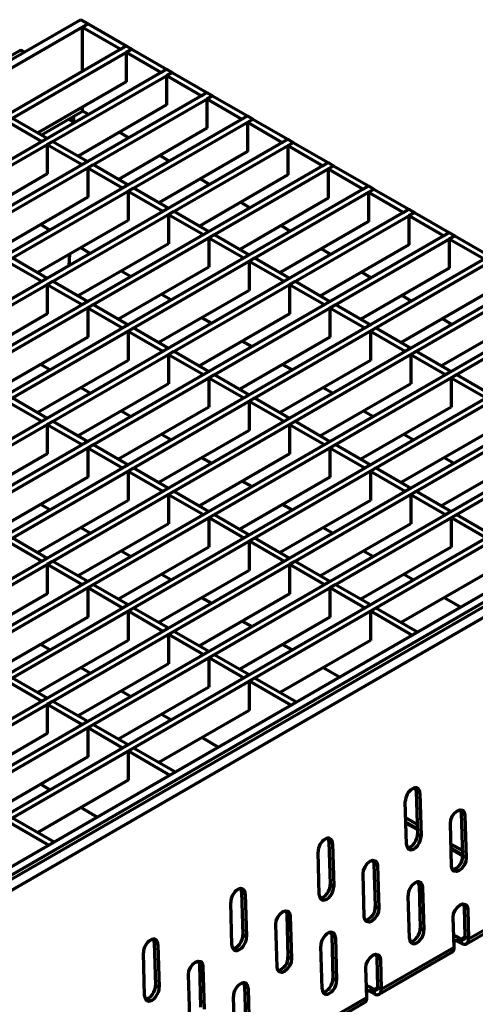
# Model space of a CAD drawing. Units: millimetres. Extents: x -11014 to 2534, y -4579 to -1115.
# Drawn here: x 733 to 821, y -3040 to -2849 of the extents above; entities that cross this region are included whole.
import ezdxf

# ---------------------------------------------------------------- set-up
doc = ezdxf.new("R2010")
doc.units = ezdxf.units.MM
doc.header["$LTSCALE"] = 2
doc.layers.add('-D1-[Secció i Contorns]', color=20, linetype='Continuous', lineweight=70)
doc.layers.add('320687', color=7, linetype='Continuous')

# ---------------------------------------------------------------- blocks, each defined once
blk = doc.blocks.new('1085244-M_001_ISO_view')
at = {"layer": '-D1-[Secció i Contorns]'}
for p, q in [((18.199, 120.873), (-158.578, 18.822)), ((18.199, 120.873), (18.906, 120.465)), ((18.906, 120.465), (-157.871, 18.414)), ((18.376, 120.159), (18.906, 120.465)), ((18.376, 115.872), (18.376, 120.159)), ((18.376, 120.159), (22.088, 118.015)), ((18.906, 120.465), (22.618, 118.322)), ((12.262, 117.861), (-164.515, 15.81)), ((-129.94, 30.252), (22.618, 118.322)), ((-129.41, 29.945), (23.149, 118.015)), ((22.088, 118.015), (22.618, 118.322)), ((22.618, 118.322), (23.149, 118.015)), ((22.618, 117.709), (23.149, 118.015)), ((22.618, 117.709), (22.618, 114.851)), ((22.618, 117.709), (26.012, 115.75)), ((23.149, 118.015), (26.543, 116.056)), ((-126.015, 27.986), (26.543, 116.056)), ((-125.485, 27.68), (27.073, 115.75)), ((26.012, 115.75), (26.543, 116.056)), ((26.543, 116.056), (27.073, 115.75)), ((26.543, 115.444), (27.073, 115.75)), ((27.073, 115.75), (30.467, 113.791)), ((22.618, 114.851), (14.027, 109.892)), ((26.543, 115.444), (26.543, 112.586)), ((26.543, 115.444), (29.937, 113.484)), ((-146.309, 11.74), (30.467, 113.791)), ((-145.779, 11.433), (30.998, 113.484)), ((29.937, 113.484), (30.467, 113.791)), ((30.467, 113.791), (30.998, 113.484)), ((30.467, 113.178), (30.998, 113.484)), ((30.467, 113.178), (30.467, 110.32)), ((30.467, 113.178), (33.861, 111.219)), ((30.998, 113.484), (34.392, 111.525)), ((14.382, 109.687), (18.376, 111.993)), ((26.543, 112.586), (17.952, 107.626)), ((18.376, 111.993), (18.376, 112.402)), ((18.94, 111.667), (18.376, 111.993)), ((-142.385, 9.474), (34.392, 111.525)), ((-141.855, 9.168), (34.922, 111.219)), ((11.022, 111.015), (14.416, 109.055)), ((11.552, 111.321), (14.946, 109.362)), ((17.016, 111.208), (17.612, 110.901)), ((17.517, 110.95), (17.534, 111.507)), ((33.861, 111.219), (34.392, 111.525)), ((34.392, 111.525), (34.922, 111.219)), ((34.392, 110.913), (34.922, 111.219)), ((34.922, 111.219), (38.316, 109.259)), ((30.467, 110.32), (21.876, 105.361)), ((34.392, 110.913), (34.392, 108.055)), ((34.392, 110.913), (37.786, 108.953)), ((-138.461, 7.208), (38.316, 109.259)), ((14.416, 109.055), (14.946, 109.362)), ((14.946, 108.749), (15.477, 109.055)), ((15.477, 109.055), (18.871, 107.096)), ((22.865, 109.402), (21.946, 109.932)), ((37.786, 108.953), (38.316, 109.259)), ((38.316, 109.259), (38.846, 108.953)), ((-137.93, 6.902), (38.846, 108.953)), ((14.946, 108.749), (14.946, 105.891)), ((14.946, 108.749), (18.34, 106.79)), ((38.316, 108.647), (38.846, 108.953)), ((38.316, 108.647), (38.316, 105.789)), ((38.316, 108.647), (41.71, 106.688)), ((38.846, 108.953), (42.241, 106.994)), ((34.392, 108.055), (25.801, 103.095)), ((26.789, 107.136), (25.87, 107.667)), ((-134.536, 4.943), (42.241, 106.994)), ((-134.006, 4.637), (42.771, 106.688)), ((18.34, 106.79), (18.871, 107.096)), ((18.871, 106.484), (19.401, 106.79)), ((18.871, 106.484), (18.871, 103.626)), ((18.871, 106.484), (22.265, 104.524)), ((19.401, 106.79), (22.795, 104.83)), ((41.71, 106.688), (42.241, 106.994)), ((42.241, 106.994), (42.771, 106.688)), ((42.241, 106.382), (42.771, 106.688)), ((42.241, 106.382), (42.241, 103.524)), ((42.241, 106.382), (45.635, 104.422)), ((42.771, 106.688), (46.165, 104.728)), ((14.946, 105.891), (6.179, 100.83)), ((38.316, 105.789), (29.725, 100.83)), ((30.714, 104.871), (29.795, 105.401)), ((-130.612, 2.677), (46.165, 104.728)), ((-130.081, 2.371), (46.695, 104.422)), ((22.265, 104.524), (22.795, 104.83)), ((22.795, 104.218), (23.325, 104.524)), ((23.325, 104.524), (26.72, 102.565)), ((45.635, 104.422), (46.165, 104.728)), ((46.165, 104.728), (46.695, 104.422)), ((46.165, 104.116), (46.695, 104.422)), ((46.695, 104.422), (50.089, 102.463)), ((18.871, 103.626), (10.103, 98.564)), ((22.795, 104.218), (22.795, 101.36)), ((22.795, 104.218), (26.189, 102.259)), ((42.241, 103.524), (33.65, 98.564)), ((46.165, 104.116), (46.165, 101.258)), ((46.165, 104.116), (49.559, 102.157)), ((-126.687, 0.412), (50.089, 102.463)), ((26.189, 102.259), (26.72, 102.565)), ((34.638, 102.605), (33.719, 103.136)), ((49.559, 102.157), (50.089, 102.463)), ((50.089, 102.463), (50.62, 102.157)), ((-126.157, 0.106), (50.62, 102.157)), ((26.72, 101.953), (27.25, 102.259)), ((26.72, 101.953), (26.72, 99.095)), ((26.72, 101.953), (30.114, 99.993)), ((27.25, 102.259), (30.644, 100.299)), ((50.089, 101.851), (50.62, 102.157)), ((50.089, 101.851), (50.089, 98.993)), ((50.089, 101.851), (53.484, 99.891)), ((50.62, 102.157), (54.014, 100.197)), ((22.795, 101.36), (14.027, 96.299)), ((15.193, 100.442), (14.274, 100.972)), ((46.165, 101.258), (37.574, 96.299)), ((38.562, 100.34), (37.644, 100.87)), ((-122.763, -1.854), (54.014, 100.197)), ((-122.232, -2.16), (54.544, 99.891)), ((30.114, 99.993), (30.644, 100.299)), ((30.644, 99.687), (31.174, 99.993)), ((30.644, 99.687), (30.644, 96.829)), ((30.644, 99.687), (34.038, 97.728)), ((31.174, 99.993), (34.568, 98.034)), ((53.484, 99.891), (54.014, 100.197)), ((54.014, 100.197), (54.544, 99.891)), ((54.014, 99.585), (54.544, 99.891)), ((54.014, 99.585), (54.014, 96.727)), ((54.014, 99.585), (57.408, 97.626)), ((54.544, 99.891), (57.938, 97.932)), ((26.72, 99.095), (17.952, 94.033)), ((19.117, 98.176), (18.198, 98.707)), ((50.089, 98.993), (41.499, 94.033)), ((42.487, 98.074), (41.568, 98.604)), ((-118.838, -4.119), (57.938, 97.932)), ((-118.308, -4.425), (58.469, 97.626)), ((11.552, 97.728), (14.946, 95.768)), ((17.088, 97.005), (17.121, 98.085)), ((34.038, 97.728), (34.568, 98.034)), ((34.568, 97.422), (35.099, 97.728)), ((35.099, 97.728), (38.493, 95.768)), ((11.022, 97.422), (14.416, 95.462)), ((30.644, 96.829), (21.876, 91.768)), ((34.568, 97.422), (34.568, 94.564)), ((34.568, 97.422), (37.963, 95.462)), ((54.014, 96.727), (45.423, 91.768)), ((-114.914, -6.385), (61.863, 95.666)), ((14.416, 95.462), (14.946, 95.768)), ((23.041, 95.911), (22.123, 96.441)), ((37.963, 95.462), (38.493, 95.768)), ((46.411, 95.808), (45.493, 96.339)), ((-114.384, -6.691), (62.393, 95.36)), ((14.946, 95.156), (15.477, 95.462)), ((14.946, 95.156), (14.946, 92.298)), ((14.946, 95.156), (18.34, 93.197)), ((15.477, 95.462), (18.871, 93.503)), ((38.493, 95.156), (39.023, 95.462)), ((38.493, 95.156), (38.493, 92.298)), ((38.493, 95.156), (41.887, 93.197)), ((39.023, 95.462), (42.417, 93.503)), ((34.568, 94.564), (25.801, 89.502)), ((26.966, 93.645), (26.047, 94.175)), ((57.938, 94.462), (49.347, 89.502)), ((50.336, 93.543), (49.417, 94.073)), ((-110.989, -8.65), (65.787, 93.401)), ((-110.459, -8.956), (66.318, 93.095)), ((18.34, 93.197), (18.871, 93.503)), ((18.871, 92.89), (19.401, 93.197)), ((18.871, 92.89), (18.871, 90.033)), ((18.871, 92.89), (22.265, 90.931)), ((19.401, 93.197), (22.795, 91.237)), ((41.887, 93.197), (42.417, 93.503)), ((42.417, 92.89), (42.948, 93.197)), ((42.417, 92.89), (42.417, 90.033)), ((42.417, 92.89), (45.811, 90.931)), ((42.948, 93.197), (46.342, 91.237)), ((14.946, 92.298), (6.179, 87.237)), ((38.493, 92.298), (29.725, 87.237)), ((30.89, 91.379), (29.972, 91.91)), ((61.863, 92.196), (53.272, 87.237)), ((-107.065, -10.916), (69.712, 91.135)), ((22.265, 90.931), (22.795, 91.237)), ((22.795, 90.625), (23.325, 90.931)), ((23.325, 90.931), (26.72, 88.972)), ((45.811, 90.931), (46.342, 91.237)), ((46.342, 90.625), (46.872, 90.931)), ((46.872, 90.931), (50.266, 88.972)), ((54.26, 91.277), (53.341, 91.808)), ((-106.535, -11.222), (70.242, 90.829)), ((18.871, 90.033), (10.103, 84.971)), ((22.795, 90.625), (22.795, 87.767)), ((22.795, 90.625), (26.189, 88.666)), ((42.417, 90.033), (33.65, 84.971)), ((46.342, 90.625), (46.342, 87.767)), ((46.342, 90.625), (49.736, 88.666)), ((26.189, 88.666), (26.72, 88.972)), ((34.815, 89.114), (33.896, 89.644)), ((49.736, 88.666), (50.266, 88.972)), ((-103.141, -13.181), (73.636, 88.87)), ((-102.61, -13.487), (74.166, 88.564)), ((26.72, 88.359), (27.25, 88.666)), ((26.72, 88.359), (26.72, 85.502)), ((26.72, 88.359), (30.114, 86.4)), ((27.25, 88.666), (30.644, 86.706)), ((50.266, 88.359), (50.797, 88.666)), ((50.266, 88.359), (50.266, 85.502)), ((50.266, 88.359), (53.66, 86.4)), ((50.797, 88.666), (54.191, 86.706)), ((22.795, 87.767), (14.027, 82.706)), ((15.193, 86.848), (14.274, 87.379)), ((46.342, 87.767), (37.574, 82.706)), ((38.739, 86.848), (37.82, 87.379)), ((-99.216, -15.447), (77.561, 86.604)), ((-98.686, -15.753), (78.091, 86.298)), ((30.114, 86.4), (30.644, 86.706)), ((30.644, 86.094), (31.174, 86.4)), ((30.644, 86.094), (30.644, 83.236)), ((30.644, 86.094), (34.038, 84.135)), ((31.174, 86.4), (34.568, 84.441)), ((53.66, 86.4), (54.191, 86.706)), ((54.191, 86.094), (54.721, 86.4)), ((54.191, 86.094), (54.191, 83.236)), ((54.191, 86.094), (57.585, 84.135)), ((54.721, 86.4), (58.115, 84.441)), ((26.72, 85.502), (17.952, 80.44)), ((50.266, 85.502), (41.499, 80.44)), ((-95.292, -17.712), (81.485, 84.339)), ((19.117, 84.583), (18.198, 85.113)), ((34.038, 84.135), (34.568, 84.441)), ((42.664, 84.583), (41.745, 85.113)), ((-94.761, -18.019), (82.015, 84.032)), ((11.022, 83.828), (14.416, 81.869)), ((11.552, 84.135), (14.946, 82.175)), ((30.644, 83.236), (21.876, 78.175)), ((34.568, 83.828), (35.099, 84.135)), ((34.568, 83.828), (34.568, 80.97)), ((34.568, 83.828), (37.963, 81.869)), ((35.099, 84.135), (38.493, 82.175)), ((54.191, 83.236), (45.423, 78.175)), ((23.041, 82.317), (22.123, 82.848)), ((46.588, 82.317), (45.669, 82.848)), ((86.081, 81.685), (-90.696, -20.366)), ((14.416, 81.869), (14.946, 82.175)), ((14.946, 81.563), (15.477, 81.869)), ((14.946, 81.563), (14.946, 78.705)), ((14.946, 81.563), (18.34, 79.603)), ((15.477, 81.869), (18.871, 79.91)), ((37.963, 81.869), (38.493, 82.175)), ((38.493, 81.563), (39.023, 81.869)), ((38.493, 81.563), (38.493, 78.705)), ((38.493, 81.563), (41.887, 79.603)), ((39.023, 81.869), (42.417, 79.91)), ((86.788, 81.277), (-89.988, -20.774)), ((34.568, 80.97), (25.801, 75.909)), ((26.966, 80.052), (26.047, 80.582)), ((58.115, 80.97), (49.347, 75.909)), ((50.513, 80.052), (49.594, 80.582)), ((18.34, 79.603), (18.871, 79.91)), ((18.871, 79.297), (19.401, 79.603)), ((19.401, 79.603), (22.795, 77.644)), ((41.887, 79.603), (42.417, 79.91)), ((42.417, 79.297), (42.948, 79.603)), ((42.948, 79.603), (46.342, 77.644)), ((14.946, 78.705), (6.179, 73.643)), ((18.871, 79.297), (18.871, 76.439)), ((18.871, 79.297), (22.265, 77.338)), ((38.493, 78.705), (29.725, 73.643)), ((42.417, 79.297), (42.417, 76.439)), ((42.417, 79.297), (45.811, 77.338)), ((62.04, 78.705), (53.272, 73.643)), ((81.594, 77.837), (-95.183, -24.214)), ((22.265, 77.338), (22.795, 77.644)), ((30.89, 77.786), (29.972, 78.317)), ((45.811, 77.338), (46.342, 77.644)), ((54.437, 77.786), (53.518, 78.317)), ((-94.55, -24.868), (82.227, 77.183)), ((22.795, 77.032), (23.325, 77.338)), ((22.795, 77.032), (22.795, 74.174)), ((22.795, 77.032), (26.189, 75.072)), ((23.325, 77.338), (26.72, 75.379)), ((46.342, 77.032), (46.872, 77.338)), ((46.342, 77.032), (46.342, 74.174)), ((46.342, 77.032), (49.736, 75.072)), ((46.872, 77.338), (50.266, 75.379)), ((18.871, 76.439), (10.103, 71.378)), ((42.417, 76.439), (33.65, 71.378)), ((34.815, 75.521), (33.896, 76.051)), ((26.189, 75.072), (26.72, 75.379)), ((26.72, 74.766), (27.25, 75.072)), ((26.72, 74.766), (26.72, 71.908)), ((26.72, 74.766), (30.114, 72.807)), ((27.25, 75.072), (30.644, 73.113)), ((49.736, 75.072), (50.266, 75.379)), ((50.266, 74.766), (50.797, 75.072)), ((50.266, 74.766), (50.266, 71.908)), ((50.266, 74.766), (53.66, 72.807)), ((50.797, 75.072), (54.191, 73.113)), ((22.795, 74.174), (14.027, 69.112)), ((15.193, 73.255), (14.274, 73.786)), ((46.342, 74.174), (37.574, 69.112)), ((38.739, 73.255), (37.82, 73.786)), ((30.114, 72.807), (30.644, 73.113)), ((30.644, 72.501), (31.174, 72.807)), ((31.174, 72.807), (34.568, 70.847)), ((53.66, 72.807), (54.191, 73.113)), ((54.191, 72.501), (54.721, 72.807)), ((54.721, 72.807), (58.115, 70.847)), ((26.72, 71.908), (17.952, 66.847)), ((30.644, 72.501), (30.644, 69.643)), ((30.644, 72.501), (34.038, 70.541)), ((50.266, 71.908), (41.499, 66.847)), ((54.191, 72.501), (54.191, 69.643)), ((54.191, 72.501), (57.585, 70.541)), ((19.117, 70.99), (18.198, 71.52)), ((34.038, 70.541), (34.568, 70.847)), ((42.664, 70.99), (41.745, 71.52)), ((11.022, 70.235), (14.416, 68.276)), ((11.552, 70.541), (14.946, 68.582)), ((34.568, 70.235), (35.099, 70.541)), ((34.568, 70.235), (34.568, 67.377)), ((34.568, 70.235), (37.963, 68.276)), ((35.099, 70.541), (38.493, 68.582)), ((30.644, 69.643), (21.876, 64.581)), ((23.041, 68.724), (22.123, 69.255)), ((54.191, 69.643), (45.423, 64.581)), ((46.588, 68.724), (45.669, 69.255)), ((14.416, 68.276), (14.946, 68.582)), ((14.946, 67.97), (15.477, 68.276)), ((14.946, 67.97), (14.946, 65.112)), ((14.946, 67.97), (18.34, 66.01)), ((15.477, 68.276), (18.871, 66.316)), ((37.963, 68.276), (38.493, 68.582)), ((38.493, 67.97), (39.023, 68.276)), ((38.493, 67.97), (38.493, 65.112)), ((38.493, 67.97), (41.887, 66.01)), ((39.023, 68.276), (42.417, 66.316)), ((34.568, 67.377), (25.801, 62.316)), ((26.966, 66.459), (26.047, 66.989)), ((58.115, 67.377), (49.347, 62.316)), ((50.513, 66.459), (49.594, 66.989)), ((18.34, 66.01), (18.871, 66.316)), ((18.871, 65.704), (19.401, 66.01)), ((19.401, 66.01), (22.795, 64.051)), ((41.887, 66.01), (42.417, 66.316)), ((42.417, 65.704), (42.948, 66.01)), ((42.948, 66.01), (46.342, 64.051)), ((14.946, 65.112), (6.179, 60.05)), ((18.871, 65.704), (18.871, 62.846)), ((18.871, 65.704), (22.265, 63.745)), ((38.493, 65.112), (29.725, 60.05)), ((42.417, 65.704), (42.417, 62.846)), ((42.417, 65.704), (45.811, 63.745)), ((30.89, 64.193), (29.972, 64.724)), ((55.109, 63.805), (53.518, 64.724)), ((22.265, 63.745), (22.795, 64.051)), ((22.795, 63.439), (23.325, 63.745)), ((22.795, 63.439), (22.795, 60.581)), ((22.795, 63.439), (26.189, 61.479)), ((23.325, 63.745), (26.72, 61.785)), ((45.811, 63.745), (46.342, 64.051)), ((46.342, 63.439), (46.872, 63.745)), ((46.342, 63.439), (46.342, 60.581)), ((46.342, 63.439), (50.408, 61.091)), ((46.872, 63.745), (50.938, 61.398)), ((18.871, 62.846), (10.103, 57.785)), ((42.417, 62.846), (33.65, 57.785)), ((34.815, 61.928), (33.896, 62.458)), ((26.189, 61.479), (26.72, 61.785)), ((26.72, 61.173), (27.25, 61.479)), ((27.25, 61.479), (30.644, 59.52)), ((50.408, 61.091), (50.938, 61.398)), ((22.795, 60.581), (14.027, 55.519)), ((26.72, 61.173), (26.72, 58.315)), ((26.72, 61.173), (30.114, 59.214)), ((46.342, 60.581), (37.574, 55.519)), ((15.193, 59.662), (14.274, 60.192)), ((30.114, 59.214), (30.644, 59.52)), ((38.739, 59.662), (37.82, 60.192)), ((30.644, 58.908), (31.174, 59.214)), ((30.644, 58.908), (30.644, 56.05)), ((30.644, 58.908), (34.038, 56.948)), ((31.174, 59.214), (34.568, 57.254)), ((26.72, 58.315), (17.952, 53.254)), ((19.117, 57.396), (18.198, 57.927)), ((43.335, 57.009), (41.745, 57.927)), ((11.022, 56.642), (14.416, 54.683)), ((11.552, 56.948), (14.946, 54.989)), ((34.038, 56.948), (34.568, 57.254)), ((34.568, 56.642), (35.099, 56.948)), ((34.568, 56.642), (38.634, 54.295)), ((34.568, 56.642), (34.568, 53.784)), ((35.099, 56.948), (39.165, 54.601)), ((30.644, 56.05), (21.876, 50.988)), ((23.041, 55.131), (22.123, 55.661)), ((14.416, 54.683), (14.946, 54.989)), ((14.946, 54.376), (15.477, 54.683)), ((15.477, 54.683), (18.871, 52.723)), ((38.634, 54.295), (39.165, 54.601)), ((14.946, 54.376), (14.946, 51.519)), ((14.946, 54.376), (18.34, 52.417)), ((34.568, 53.784), (25.801, 48.723)), ((18.34, 52.417), (18.871, 52.723)), ((26.966, 52.865), (26.047, 53.396)), ((18.871, 52.111), (19.401, 52.417)), ((18.871, 52.111), (18.871, 49.253)), ((18.871, 52.111), (22.265, 50.152)), ((19.401, 52.417), (22.795, 50.458)), ((14.946, 51.519), (6.179, 46.457)), ((31.562, 50.212), (29.972, 51.13)), ((22.265, 50.152), (22.795, 50.458)), ((22.795, 49.845), (23.325, 50.152)), ((22.795, 49.845), (22.795, 46.987)), ((22.795, 49.845), (26.861, 47.498)), ((23.325, 50.152), (27.391, 47.804)), ((55.685, 31.107), (88.212, 49.884)), ((55.891, 31.593), (88.418, 50.371)), ((18.871, 49.253), (10.103, 44.192)), ((22.795, 46.987), (14.027, 41.926)), ((26.861, 47.498), (27.391, 47.804)), ((15.193, 46.069), (14.274, 46.599)), ((50.802, 45.935), (50.926, 41.767)), ((50.802, 45.935), (51.155, 45.746)), ((51.155, 45.746), (51.279, 41.577)), ((19.789, 43.416), (18.198, 44.334)), ((49.865, 40.761), (49.741, 44.929)), ((11.022, 43.049), (15.088, 40.702)), ((11.552, 43.355), (15.618, 41.008)), ((50.898, 42.693), (49.788, 43.334)), ((55.181, 43.795), (55.304, 39.644)), ((55.181, 43.795), (55.534, 43.606)), ((55.534, 43.606), (55.658, 39.454)), ((50.911, 42.278), (49.801, 42.918)), ((49.803, 42.835), (50.913, 42.195)), ((54.243, 38.638), (54.12, 42.789)), ((50.926, 41.767), (51.279, 41.577)), ((15.088, 40.702), (15.618, 41.008)), ((42.317, 41.037), (42.441, 36.868)), ((42.317, 41.037), (42.67, 40.847)), ((42.67, 40.847), (42.794, 36.679)), ((55.289, 40.158), (54.179, 40.799)), ((55.301, 39.743), (54.192, 40.383)), ((54.194, 40.3), (55.304, 39.66)), ((41.38, 35.862), (41.256, 40.031)), ((55.304, 39.644), (55.658, 39.454)), ((46.696, 38.897), (46.819, 34.745)), ((46.696, 38.897), (47.049, 38.707)), ((47.049, 38.707), (47.172, 34.556)), ((45.758, 33.739), (45.635, 37.891)), ((42.441, 36.868), (42.794, 36.679)), ((51.074, 36.797), (51.197, 32.628)), ((51.074, 36.797), (51.427, 36.607)), ((51.427, 36.607), (51.551, 32.438)), ((33.831, 36.138), (33.955, 31.97)), ((33.831, 36.138), (34.185, 35.949)), ((34.185, 35.949), (34.309, 31.78)), ((50.137, 31.622), (50.013, 35.79)), ((32.894, 30.964), (32.77, 35.132)), ((46.819, 34.745), (47.172, 34.556)), ((55.452, 34.662), (55.538, 31.783)), ((55.452, 34.662), (55.806, 34.472)), ((55.806, 34.472), (55.891, 31.593)), ((38.21, 33.998), (38.334, 29.847)), ((38.21, 33.998), (38.564, 33.809)), ((38.564, 33.809), (38.687, 29.657)), ((54.477, 30.777), (54.392, 33.656)), ((37.273, 28.841), (37.15, 32.992)), ((51.197, 32.628), (51.551, 32.438)), ((33.955, 31.97), (34.309, 31.78)), ((42.588, 31.898), (42.712, 27.73)), ((42.588, 31.898), (42.942, 31.708)), ((42.942, 31.708), (43.065, 27.54)), ((55.185, 31.565), (54.86, 31.752)), ((54.86, 31.752), (54.86, 31.344)), ((55.185, 31.565), (55.538, 31.769)), ((55.185, 31.565), (55.185, 31.156)), ((55.891, 31.593), (55.538, 31.783)), ((25.346, 31.24), (25.47, 27.071)), ((25.346, 31.24), (25.699, 31.05)), ((25.699, 31.05), (25.823, 26.882)), ((41.651, 26.723), (41.527, 30.892)), ((47.406, 26.695), (54.477, 30.777)), ((55.185, 31.156), (54.86, 31.344)), ((24.409, 26.065), (24.285, 30.234)), ((38.334, 29.847), (38.687, 29.657)), ((46.967, 29.764), (47.053, 26.885)), ((46.967, 29.764), (47.32, 29.574)), ((47.199, 26.208), (54.27, 30.29)), ((29.725, 29.1), (29.848, 24.949)), ((29.725, 29.1), (30.078, 28.91)), ((30.078, 28.91), (30.202, 24.759)), ((45.992, 25.879), (45.906, 28.758)), ((47.32, 29.574), (47.406, 26.695)), ((28.788, 23.942), (28.664, 28.094)), ((25.47, 27.071), (25.823, 26.882)), ((34.103, 27), (34.227, 22.831)), ((34.103, 27), (34.456, 26.81)), ((34.456, 26.81), (34.58, 22.641)), ((42.712, 27.73), (43.065, 27.54)), ((46.699, 26.666), (46.375, 26.853)), ((46.375, 26.853), (46.375, 26.445)), ((46.699, 26.666), (47.053, 26.87)), ((47.406, 26.695), (47.053, 26.885)), ((33.166, 21.825), (33.042, 25.993)), ((38.921, 21.796), (45.992, 25.879)), ((46.699, 26.258), (46.375, 26.445)), ((46.699, 26.666), (46.699, 26.258)), ((38.714, 21.31), (45.785, 25.392))]:
    blk.add_line(p, q, dxfattribs=at)
at = {"layer": '-D1-[Secció i Contorns]', "flags": 128}
for points in [[(54.12, 42.789), (54.164, 43.138), (54.31, 43.496), (54.534, 43.808), (54.802, 44.028), (55.075, 44.121), (55.31, 44.073), (55.471, 43.892), (55.534, 43.606)], [(55.096, 44.122), (55.118, 44.082), (55.181, 43.795)], [(45.635, 37.891), (45.679, 38.24), (45.824, 38.597), (46.049, 38.91), (46.317, 39.129), (46.59, 39.222), (46.824, 39.175), (46.986, 38.994), (47.049, 38.707)], [(46.611, 39.224), (46.632, 39.184), (46.696, 38.897)], [(55.658, 39.454), (55.613, 39.105), (55.468, 38.747), (55.244, 38.435), (54.975, 38.216), (54.703, 38.123), (54.468, 38.17), (54.307, 38.351), (54.243, 38.638)], [(47.172, 34.556), (47.128, 34.207), (46.983, 33.849), (46.759, 33.537), (46.49, 33.317), (46.217, 33.224), (45.983, 33.272), (45.821, 33.453), (45.758, 33.739)], [(54.392, 33.656), (54.436, 34.005), (54.581, 34.363), (54.805, 34.675), (55.074, 34.894), (55.346, 34.987), (55.581, 34.94), (55.742, 34.759), (55.806, 34.472)], [(55.368, 34.989), (55.389, 34.949), (55.452, 34.662)], [(37.15, 32.992), (37.194, 33.341), (37.339, 33.699), (37.563, 34.011), (37.832, 34.231), (38.104, 34.324), (38.339, 34.276), (38.5, 34.095), (38.564, 33.809)], [(38.126, 34.325), (38.147, 34.285), (38.21, 33.998)], [(54.86, 31.752), (54.536, 31.877), (54.444, 31.896)], [(55.185, 31.565), (55.255, 31.532), (55.323, 31.517), (55.385, 31.521), (55.439, 31.542), (55.483, 31.581), (55.515, 31.636), (55.533, 31.704), (55.538, 31.783)], [(55.185, 31.156), (55.326, 31.091), (55.461, 31.062), (55.585, 31.069), (55.693, 31.112), (55.781, 31.19), (55.845, 31.299), (55.882, 31.435), (55.891, 31.593)], [(54.86, 31.344), (54.536, 31.469), (54.456, 31.486)], [(38.687, 29.657), (38.643, 29.308), (38.497, 28.951), (38.273, 28.638), (38.005, 28.419), (37.732, 28.326), (37.497, 28.373), (37.336, 28.554), (37.273, 28.841)], [(45.906, 28.758), (45.951, 29.106), (46.096, 29.464), (46.32, 29.777), (46.589, 29.996), (46.861, 30.089), (47.096, 30.042), (47.257, 29.861), (47.32, 29.574)], [(46.882, 30.09), (46.904, 30.05), (46.967, 29.764)], [(28.664, 28.094), (28.709, 28.443), (28.854, 28.8), (29.078, 29.113), (29.347, 29.332), (29.619, 29.425), (29.854, 29.378), (30.015, 29.197), (30.078, 28.91)], [(29.64, 29.427), (29.662, 29.387), (29.725, 29.1)], [(46.375, 26.853), (46.05, 26.979), (45.959, 26.998)], [(46.699, 26.666), (46.77, 26.634), (46.837, 26.619), (46.9, 26.622), (46.954, 26.644), (46.998, 26.683), (47.029, 26.738), (47.048, 26.806), (47.053, 26.885)], [(46.375, 26.445), (46.05, 26.57), (45.971, 26.587)], [(46.699, 26.258), (46.84, 26.193), (46.976, 26.163), (47.1, 26.17), (47.208, 26.214), (47.296, 26.291), (47.359, 26.401), (47.397, 26.537), (47.406, 26.695)]]:
    blk.add_lwpolyline(points, dxfattribs=at)
at = {"layer": '-D1-[Secció i Contorns]'}
for centre, radius, start, end in [((12.371, 117.506), 0.371, 30.26997, 106.9965), ((54.052, 39.537), 1.257, 282.68359, 4.88945), ((45.567, 34.638), 1.257, 282.68496, 4.88807), ((53.99, 30.697), 0.494, 304.61023, 9.35613), ((37.082, 29.74), 1.257, 282.6851, 4.88785), ((45.505, 25.798), 0.494, 304.61023, 9.35613)]:
    blk.add_arc(centre, radius, start, end, dxfattribs=at)
for centre, start_param, end_param in [((50.448, 45.337), 5.478988, 8.62058), ((50.095, 45.527), 5.478988, 5.940506), ((41.963, 40.439), 5.478988, 8.62058), ((41.61, 40.629), 5.478988, 5.940506), ((50.572, 41.169), 2.337395, 5.478988), ((50.219, 41.359), 3.483597, 5.478988), ((33.478, 35.54), 5.478988, 8.62058), ((33.124, 35.73), 5.478988, 5.940506), ((42.087, 36.27), 2.337395, 5.478988), ((41.733, 36.46), 3.483597, 5.478988), ((50.72, 36.199), 5.478988, 8.62058), ((50.366, 36.388), 5.478988, 5.940506), ((50.49, 32.22), 3.483597, 5.478988), ((24.992, 30.642), 5.478988, 8.62058), ((24.639, 30.832), 5.478988, 5.940506), ((33.601, 31.372), 2.337395, 5.478988), ((33.248, 31.562), 3.483597, 5.478988), ((42.234, 31.3), 5.478988, 8.62058), ((41.881, 31.49), 5.478988, 5.940506), ((50.844, 32.03), 2.337395, 5.478988), ((25.116, 26.474), 2.337395, 5.478988), ((24.763, 26.663), 3.483597, 5.478988), ((33.749, 26.402), 5.478988, 8.62058), ((33.396, 26.591), 5.478988, 5.940506), ((42.358, 27.132), 2.337395, 5.478988), ((42.005, 27.321), 3.483597, 5.478988)]:
    blk.add_ellipse(centre, major_axis=(0.473, 0.882), ratio=0.597163, start_param=start_param, end_param=end_param, dxfattribs=at)

msp = doc.modelspace()

# ---------------------------------------------------------------- block references
at = {"layer": '320687', "xscale": 2, "yscale": 2, "zscale": 2}
msp.add_blockref('1085244-M_001_ISO_view', (708.3, -3090.64), dxfattribs=at)

doc.saveas('drawing.dxf')
